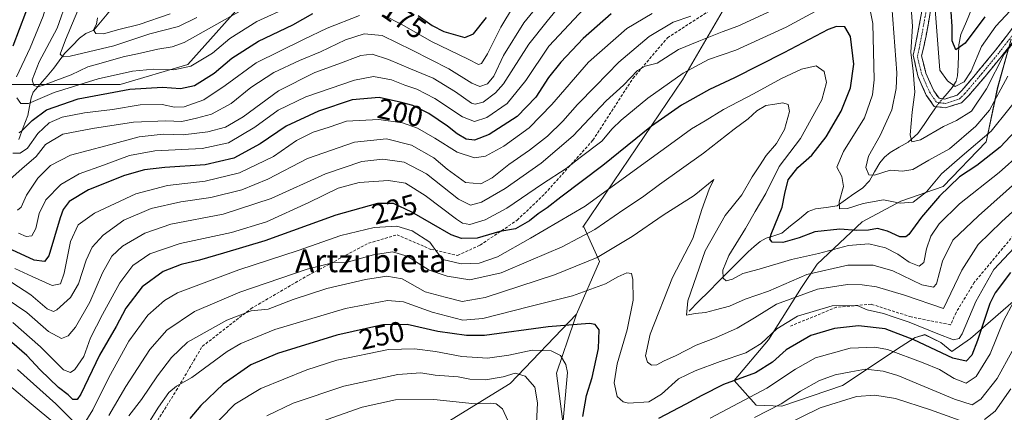
# Model space of a CAD drawing. Units: metres. Extents: x 589687 to 593109, y 4782232 to 4784592.
# Drawn here: x 591881 to 592225, y 4784188 to 4784325 of the extents above; entities that cross this region are included whole.
import ezdxf
from ezdxf.enums import TextEntityAlignment as Align

# ---------------------------------------------------------------- set-up
doc = ezdxf.new("R2010")
doc.units = ezdxf.units.M
doc.header["$MEASUREMENT"] = 0
doc.linetypes.add('TRAZO_Y_PUNTO', pattern=[1, 0.5, -0.25, 0, -0.25])
doc.linetypes.add('TRAZOSX2', pattern=[1.5, 1, -0.5])
for name, color, linetype, lineweight in [('Arbolado forestal CxS', 92, 'Continuous', 0), ('Camino', 19, 'TRAZOSX2', 0), ('Camino Cxs', 19, 'Continuous', 0), ('Camino eje', 19, 'TRAZO_Y_PUNTO', 0), ('Corriente natural lineal', 142, 'Continuous', 13), ('Corriente natural lineal oculto', 19, 'TRAZO_Y_PUNTO', 13), ('Curva de nivel maestra', 36, 'Continuous', 30), ('Curva de nivel normal', 36, 'Continuous', 0), ('Pastizal CxS', 92, 'Continuous', 0), ('Rótulo de curva de nivel directora', 19, 'Continuous', 0), ('Senda', 19, 'TRAZOSX2', 0), ('Texto cartográfico', 19, 'Continuous', 0)]:
    doc.layers.add(name, color=color, linetype=linetype, lineweight=lineweight)
doc.styles.add('Arial', font='txt', dxfattribs={"height": 0.2})

# ---------------------------------------------------------------- blocks, each defined once
blk = doc.blocks.new('*U176')
at = {"layer": 'Arbolado forestal CxS', "color": 92, "linetype": 'Continuous', "lineweight": 0}
for points in [[(592079.2247, 4784121.0571, 289.0803), (592068.8019, 4784201.3967, 255.5762), (592074.8909, 4784219.5345, 251.1925), (592075.7107, 4784221.9757, 250.3443), (592083.8145, 4784240.3015, 243.3774), (592082.2351, 4784243.7531, 241.4129), (592078.2805, 4784252.3947, 236.0836), (592077.9715, 4784252.3725, 235.998), (592112.6979, 4784303.7433, 223.7106), (592137.1871, 4784345.8281, 205.4181)], [(592227.4605, 4784318.0045, 213.027), (592222.7157, 4784301.0583, 217.5957), (592218.6487, 4784282.0787, 225.1926), (592203.7365, 4784266.4881, 227.6626), (592188.8999, 4784261.4355, 221.8291), (592175.3773, 4784254.1533, 226.9552), (592159.6779, 4784239.3745, 237.1396), (592154.2553, 4784231.2401, 242.2094), (592142.7325, 4784212.9383, 248.8862), (592130.7671, 4784198.8415, 253.1558), (592138.3955, 4784190.1707, 260.8292), (592147.4113, 4784189.8239, 264.0206), (592168.5615, 4784197.1075, 265.0469), (592189.0189, 4784210.6359, 255.5875), (592193.8737, 4784213.7565, 251.6215), (592193.9927, 4784213.7923, 251.5401), (592197.3399, 4784214.7975, 249.3229), (592202.8883, 4784212.0231, 249.4559), (592206.7033, 4784208.9007, 250.3128), (592213.2913, 4784213.4097, 250.8378), (592231.6677, 4784229.3657, 258.6343)]]:
    blk.add_polyline3d(points, dxfattribs=at)
blk = doc.blocks.new('*U189')
at = {"layer": 'Pastizal CxS', "color": 92, "linetype": 'Continuous', "lineweight": 0}
blk.add_polyline3d([(592227.46, 4784318, 213.03), (592222.72, 4784301.06, 217.6), (592218.65, 4784282.08, 225.19), (592203.74, 4784266.49, 227.66), (592188.9, 4784261.44, 221.83), (592175.38, 4784254.15, 226.96), (592159.68, 4784239.37, 237.14), (592154.26, 4784231.24, 242.21), (592142.73, 4784212.94, 248.89), (592130.77, 4784198.84, 253.16), (592138.4, 4784190.17, 260.83), (592147.41, 4784189.82, 264.02), (592168.56, 4784197.11, 265.05), (592189.02, 4784210.64, 255.59), (592193.87, 4784213.76, 251.62), (592193.99, 4784213.79, 251.54), (592197.34, 4784214.8, 249.32), (592202.89, 4784212.02, 249.46), (592206.7, 4784208.9, 250.31), (592213.29, 4784213.41, 250.84), (592231.67, 4784229.37, 258.63)], dxfattribs=at)
blk = doc.blocks.new('*U202')
at = {"layer": 'Arbolado forestal CxS', "color": 92, "linetype": 'Continuous', "lineweight": 0}
blk.add_polyline3d([(592227.46, 4784318, 213.03), (592222.72, 4784301.06, 217.6), (592218.65, 4784282.08, 225.19), (592203.74, 4784266.49, 227.66), (592188.9, 4784261.44, 221.83), (592175.38, 4784254.15, 226.96), (592159.68, 4784239.37, 237.14), (592154.26, 4784231.24, 242.21), (592142.73, 4784212.94, 248.89), (592130.77, 4784198.84, 253.16), (592138.4, 4784190.17, 260.83), (592147.41, 4784189.82, 264.02), (592168.56, 4784197.11, 265.05), (592189.02, 4784210.64, 255.59), (592193.87, 4784213.76, 251.62), (592193.99, 4784213.79, 251.54), (592197.34, 4784214.8, 249.32), (592202.89, 4784212.02, 249.46), (592206.7, 4784208.9, 250.31), (592213.29, 4784213.41, 250.84), (592231.67, 4784229.37, 258.63)], dxfattribs=at)
blk = doc.blocks.new('*U209')
at = {"layer": 'Curva de nivel normal', "color": 36, "linetype": 'Continuous', "lineweight": 0}
blk.add_polyline3d([(591880.98, 4784250.28, 195), (591883.69, 4784249.07, 195), (591885.69, 4784249.27, 195), (591887.05, 4784251.84, 195), (591888.28, 4784257.14, 195), (591890.54, 4784261.9, 195), (591895.78, 4784267.21, 195), (591902.14, 4784271, 195), (591910.65, 4784274.02, 195), (591919.72, 4784277.39, 195), (591928.58, 4784279.02, 195), (591945.1, 4784279.84, 195), (591954.3, 4784281.75, 195), (591963.43, 4784287.2, 195), (591971.6, 4784293.12, 195), (591981.3, 4784297.84, 195), (591998.28, 4784303.65, 195), (592004.86, 4784304.96, 195), (592011.16, 4784303.77, 195), (592015.81, 4784301.85, 195), (592020.01, 4784300.48, 195), (592026.28, 4784297.27, 195), (592036.01, 4784290.9, 195), (592040.14, 4784289.22, 195), (592044.48, 4784290.59, 195), (592051.5, 4784295.52, 195), (592058.02, 4784303.48, 195), (592066.1, 4784315.53, 195), (592078.47, 4784328.68, 195)], dxfattribs=at)
blk = doc.blocks.new('*U210')
at = {"layer": 'Curva de nivel normal', "color": 36, "linetype": 'Continuous', "lineweight": 0}
for points in [[(592230.24, 4784319.24, 210), (592225.02, 4784312.69, 210), (592218.87, 4784300.64, 210), (592213.58, 4784292.88, 210), (592208.36, 4784289.56, 210), (592203.78, 4784287.45, 210), (592195.83, 4784282.83, 210), (592192.82, 4784282.13, 210), (592192.22, 4784284.62, 210), (592192.86, 4784292.48, 210), (592193.84, 4784299.48, 210), (592193.28, 4784306.83, 210), (592192.36, 4784313.44, 210), (592193.04, 4784322.54, 210), (592192.11, 4784335.52, 210)], [(592115.62, 4784325.97, 210), (592109.48, 4784323.85, 210), (592101.14, 4784318.92, 210), (592090.54, 4784309.93, 210), (592082.38, 4784301.56, 210), (592076.08, 4784295.15, 210), (592071, 4784289.31, 210), (592065.66, 4784284.14, 210), (592059.34, 4784279.17, 210), (592052.11, 4784274.2, 210), (592046.28, 4784269.55, 210), (592042.31, 4784267.4, 210), (592037.06, 4784267.91, 210), (592030.6, 4784272.53, 210), (592025.9, 4784276.55, 210), (592018.15, 4784280.92, 210), (592009.48, 4784283.22, 210), (591998.26, 4784282.04, 210), (591981.92, 4784276.26, 210), (591968.04, 4784269.1, 210), (591958.97, 4784265.41, 210), (591948.14, 4784262.71, 210), (591937.71, 4784261.12, 210), (591927.36, 4784258.84, 210), (591917.82, 4784254.82, 210), (591910.53, 4784249.5, 210), (591906.76, 4784245.33, 210), (591904.59, 4784240.84, 210), (591901.9, 4784232.52, 210), (591899.12, 4784227.81, 210), (591894.44, 4784223.42, 210), (591893.24, 4784222.88, 210), (591890.96, 4784223.83, 210), (591885.34, 4784228.68, 210), (591878.72, 4784233.02, 210)]]:
    blk.add_polyline3d(points, dxfattribs=at)
blk = doc.blocks.new('*U213')
at = {"layer": 'Curva de nivel normal', "color": 36, "linetype": 'Continuous', "lineweight": 0}
blk.add_polyline3d([(591898.13, 4784332.14, 165), (591894.46, 4784321.8, 165), (591888.25, 4784310.01, 165), (591885.77, 4784303.79, 165), (591886.34, 4784301.76, 165), (591887.86, 4784301.3, 165), (591890.14, 4784301.97, 165), (591894.05, 4784303.58, 165), (591899.38, 4784305.51, 165), (591905.2, 4784308.3, 165), (591910.62, 4784309.79, 165), (591917.48, 4784311.83, 165), (591923.59, 4784313.1, 165), (591929.63, 4784314.48, 165), (591934.65, 4784315.23, 165), (591938.86, 4784316.84, 165), (591959.82, 4784328.5, 165)], dxfattribs=at)
blk = doc.blocks.new('*U223')
at = {"layer": 'Curva de nivel normal', "color": 36, "linetype": 'Continuous', "lineweight": 0}
for points in [[(591881.08, 4784420.28, 170), (591882.4, 4784417.89, 170), (591885.5, 4784413.7, 170), (591887.48, 4784410.46, 170), (591890.84, 4784406.39, 170), (591897.23, 4784399.97, 170), (591900.53, 4784396.1, 170), (591902.01, 4784392.3, 170), (591902.43, 4784384.94, 170), (591900.94, 4784376.64, 170), (591899.45, 4784367.67, 170), (591895.08, 4784348.42, 170), (591892.8, 4784336.69, 170), (591889.64, 4784326.03, 170), (591885.13, 4784314.95, 170), (591880.36, 4784304.82, 170)], [(591880.44, 4784297.52, 170), (591881.82, 4784295.55, 170), (591884.48, 4784295.52, 170), (591893.41, 4784299.31, 170), (591908.82, 4784304.14, 170), (591920.81, 4784306.81, 170), (591928.14, 4784307.44, 170), (591935.26, 4784307.22, 170), (591941.21, 4784308.58, 170), (591948.67, 4784313.05, 170), (591954.75, 4784318.17, 170), (591964.2, 4784324.13, 170), (591975.52, 4784329.2, 170)]]:
    blk.add_polyline3d(points, dxfattribs=at)
blk = doc.blocks.new('*U234')
at = {"layer": 'Curva de nivel normal', "color": 36, "linetype": 'Continuous', "lineweight": 0}
blk.add_polyline3d([(591908.59, 4784325.44, 155), (591908.2, 4784323.15, 155), (591907.16, 4784321.26, 155), (591907.99, 4784319.96, 155), (591910.67, 4784319.79, 155), (591916.08, 4784321.31, 155), (591923.14, 4784323.1, 155), (591933.9, 4784326.82, 155)], dxfattribs=at)
blk = doc.blocks.new('*U237')
at = {"layer": 'Curva de nivel normal', "color": 36, "linetype": 'Continuous', "lineweight": 0}
blk.add_polyline3d([(591903.21, 4784331.59, 160), (591897.38, 4784317.73, 160), (591895.5, 4784312.76, 160), (591896.6, 4784311.82, 160), (591899.06, 4784312, 160), (591914.32, 4784315.62, 160), (591926.83, 4784319.77, 160), (591936.85, 4784322.38, 160), (591943.27, 4784325.53, 160)], dxfattribs=at)
blk = doc.blocks.new('*U238')
at = {"layer": 'Curva de nivel normal', "color": 36, "linetype": 'Continuous', "lineweight": 0}
for points in [[(591876.73, 4784227.4, 215), (591883.88, 4784222.55, 215), (591891.52, 4784215.85, 215), (591895.98, 4784213.48, 215), (591898.32, 4784214.44, 215), (591900.91, 4784217.39, 215), (591905.87, 4784226.14, 215), (591910.37, 4784236.42, 215), (591913.62, 4784242.24, 215), (591917.33, 4784245.68, 215), (591925.11, 4784250.19, 215), (591934.15, 4784253.34, 215), (591952.4, 4784256.87, 215), (591969.14, 4784262.32, 215), (591988.14, 4784270.96, 215), (592000.81, 4784275.21, 215), (592008.19, 4784276.04, 215), (592015.65, 4784275.07, 215), (592023.36, 4784270.94, 215), (592034.6, 4784262.16, 215), (592038.73, 4784259.96, 215), (592042.58, 4784261.1, 215), (592050.88, 4784265.84, 215), (592063.44, 4784274.72, 215), (592074.55, 4784284.19, 215), (592086.14, 4784296.4, 215), (592092.14, 4784301.88, 215), (592097.06, 4784306.98, 215), (592099.68, 4784308.5, 215), (592103.94, 4784309.62, 215), (592111.36, 4784314.35, 215), (592118.48, 4784317.28, 215), (592126.54, 4784320.55, 215), (592132.07, 4784322.5, 215), (592143.88, 4784327.97, 215)], [(592185.82, 4784329.44, 215), (592187.47, 4784306.2, 215), (592187.26, 4784300.73, 215), (592185.73, 4784293.32, 215), (592181.71, 4784284.36, 215), (592177.65, 4784277.08, 215), (592176.68, 4784273.18, 215), (592177.71, 4784270.65, 215), (592179.69, 4784270.54, 215), (592185.16, 4784272.23, 215), (592189.55, 4784271.85, 215), (592193.1, 4784272.51, 215), (592198.65, 4784275.7, 215), (592205.89, 4784279.63, 215), (592215.09, 4784287.56, 215), (592219.9, 4784293.15, 215), (592226.31, 4784305.1, 215)]]:
    blk.add_polyline3d(points, dxfattribs=at)
blk = doc.blocks.new('*U254')
at = {"layer": 'Curva de nivel normal', "color": 36, "linetype": 'Continuous', "lineweight": 0}
blk.add_polyline3d([(592070.14, 4784329.91, 190), (592065.48, 4784324.19, 190), (592059.14, 4784316.26, 190), (592050.23, 4784302.41, 190), (592047.47, 4784299.22, 190), (592043.12, 4784295.96, 190), (592040.37, 4784295.23, 190), (592039.09, 4784295.67, 190), (592033.54, 4784299.55, 190), (592025.69, 4784304.4, 190), (592017.77, 4784307.58, 190), (592010.14, 4784310.84, 190), (592004.48, 4784312.71, 190), (592000.48, 4784312.23, 190), (591992.45, 4784309.22, 190), (591984.38, 4784306.36, 190), (591971.79, 4784299.9, 190), (591959.43, 4784290.88, 190), (591953.29, 4784287.26, 190), (591947.1, 4784285.62, 190), (591938.48, 4784284.57, 190), (591931.48, 4784284.76, 190), (591923.14, 4784283.87, 190), (591911.48, 4784280.69, 190), (591899.14, 4784277.47, 190), (591892.14, 4784273.88, 190), (591887.71, 4784269.4, 190), (591883.75, 4784263.51, 190), (591881.89, 4784259.32, 190), (591880.68, 4784258.27, 190)], dxfattribs=at)
blk = doc.blocks.new('*U256')
at = {"layer": 'Curva de nivel normal', "color": 36, "linetype": 'Continuous', "lineweight": 0}
for points in [[(591879.06, 4784278.11, 180), (591881.62, 4784278.15, 180), (591884.14, 4784279.92, 180), (591887.81, 4784285.03, 180), (591891.76, 4784288.81, 180), (591896.21, 4784290.76, 180), (591904.08, 4784292.28, 180), (591913.81, 4784293.45, 180), (591923.48, 4784295.02, 180), (591931.14, 4784295.21, 180), (591935.48, 4784294.21, 180), (591938.81, 4784294.32, 180), (591945.64, 4784296.73, 180), (591953.13, 4784301.74, 180), (591963.93, 4784309.71, 180), (591980.48, 4784317.87, 180), (591988.74, 4784321.82, 180), (591999.97, 4784326.19, 180)], [(592008.33, 4784326.37, 180), (592014.74, 4784323.08, 180), (592025.1, 4784317.1, 180), (592037.96, 4784310.96, 180), (592041.54, 4784309.11, 180), (592042.55, 4784309.44, 180), (592044.7, 4784312.82, 180), (592049.29, 4784322.15, 180), (592053.8, 4784329.48, 180)]]:
    blk.add_polyline3d(points, dxfattribs=at)
blk = doc.blocks.new('*U264')
at = {"layer": 'Curva de nivel normal', "color": 36, "linetype": 'Continuous', "lineweight": 0}
for points in [[(591879.79, 4784237.94, 205), (591885.81, 4784235.12, 205), (591892.81, 4784231.92, 205), (591895.62, 4784232.51, 205), (591896.93, 4784236.26, 205), (591899.2, 4784247.33, 205), (591901.89, 4784253.16, 205), (591907.54, 4784257.26, 205), (591922, 4784263.99, 205), (591932.99, 4784266.9, 205), (591946.2, 4784268.42, 205), (591958.18, 4784271.28, 205), (591970, 4784277.05, 205), (591977.98, 4784282.56, 205), (591983.89, 4784285.46, 205), (591989.48, 4784287.28, 205), (591995.48, 4784289.31, 205), (592006.76, 4784289.93, 205), (592014.96, 4784288.79, 205), (592020.24, 4784286.88, 205), (592026.28, 4784283.4, 205), (592034.05, 4784278.51, 205), (592040.2, 4784276.54, 205), (592043.97, 4784277.1, 205), (592050.42, 4784280.55, 205), (592059.25, 4784286.96, 205), (592067.17, 4784295.2, 205), (592079.94, 4784309.97, 205), (592093.34, 4784321.73, 205), (592102.18, 4784326.91, 205)], [(592200.84, 4784329.82, 205), (592202.59, 4784307.15, 205), (592205.16, 4784303.38, 205), (592207.9, 4784301.47, 205), (592211.05, 4784303.08, 205), (592213.49, 4784306.74, 205), (592217.03, 4784315.36, 205), (592222.06, 4784322.49, 205), (592233.77, 4784335.18, 205)]]:
    blk.add_polyline3d(points, dxfattribs=at)
blk = doc.blocks.new('*U269')
at = {"layer": 'Curva de nivel normal', "color": 36, "linetype": 'Continuous', "lineweight": 0}
blk.add_polyline3d([(591878.14, 4784269.04, 185), (591882.14, 4784272.69, 185), (591887.14, 4784277.05, 185), (591890.48, 4784281.2, 185), (591896.48, 4784284.77, 185), (591906.81, 4784286.72, 185), (591921.14, 4784288.97, 185), (591932.48, 4784289.45, 185), (591938.06, 4784289.26, 185), (591943.13, 4784290.44, 185), (591948.34, 4784291.82, 185), (591955.28, 4784295.53, 185), (591962.09, 4784301.11, 185), (591970.12, 4784306.32, 185), (591979.04, 4784310.57, 185), (591986.45, 4784313.55, 185), (591995.14, 4784317.73, 185), (592001.67, 4784319.86, 185), (592007.91, 4784319.25, 185), (592018.4, 4784314.07, 185), (592031.14, 4784307.64, 185), (592039.22, 4784302.56, 185), (592042.06, 4784301.41, 185), (592044.66, 4784302.33, 185), (592046.92, 4784305.04, 185), (592050.22, 4784312.28, 185), (592057.38, 4784323.61, 185), (592063.2, 4784330.78, 185)], dxfattribs=at)
blk = doc.blocks.new('*U272')
at = {"layer": 'Curva de nivel maestra', "color": 36, "linetype": 'Continuous', "lineweight": 30}
for points in [[(592218.27, 4784325.72, 200), (592211.34, 4784316.62, 200), (592208.14, 4784314.22, 200), (592206.88, 4784317.38, 200), (592206.85, 4784322.39, 200), (592206.47, 4784327.47, 200)], [(592087.81, 4784326.82, 200), (592078.07, 4784318.2, 200), (592070.25, 4784309.98, 200), (592065.95, 4784304.56, 200), (592061.6, 4784297.77, 200), (592055.08, 4784290.97, 200), (592045.21, 4784284.7, 200), (592040.09, 4784282.75, 200), (592037.26, 4784283.1, 200), (592034.06, 4784284.86, 200), (592030.72, 4784287.63, 200), (592024.15, 4784291.99, 200), (592018.58, 4784294.84, 200), (592014.67, 4784295.85, 200), (592006.86, 4784297.58, 200), (591997.45, 4784296.79, 200), (591985.73, 4784292.85, 200), (591974.4, 4784287.56, 200), (591965.31, 4784281.38, 200), (591956.1, 4784276.44, 200), (591946.14, 4784274.12, 200), (591932.03, 4784273.17, 200), (591925.02, 4784272.35, 200), (591918.03, 4784270.33, 200), (591905.4, 4784265.32, 200), (591898.72, 4784261.31, 200), (591896.56, 4784258.47, 200), (591895.55, 4784255.57, 200), (591891.65, 4784242.3, 200), (591890.09, 4784240.33, 200), (591886.5, 4784240.82, 200), (591878.65, 4784244.36, 200)]]:
    blk.add_polyline3d(points, dxfattribs=at)
blk = doc.blocks.new('*U280')
at = {"layer": 'Curva de nivel maestra', "color": 36, "linetype": 'Continuous', "lineweight": 30}
for points in [[(591878.02, 4784416.55, 175), (591882.06, 4784411.28, 175), (591886.73, 4784403.73, 175), (591893.72, 4784393.85, 175), (591896.31, 4784388.16, 175), (591896.22, 4784380.38, 175), (591894.33, 4784373.14, 175), (591892.86, 4784366.82, 175), (591891.17, 4784360.83, 175), (591888.4, 4784348.68, 175), (591886.75, 4784339.42, 175), (591883.45, 4784327.18, 175), (591878.98, 4784315.51, 175)], [(591881.24, 4784285.4, 175), (591882.01, 4784285.79, 175), (591885.76, 4784289.51, 175), (591890.84, 4784293.26, 175), (591901.82, 4784297.17, 175), (591919.84, 4784300.52, 175), (591931.25, 4784301.16, 175), (591937.5, 4784300.76, 175), (591942.48, 4784301.84, 175), (591949.32, 4784306.15, 175), (591955.5, 4784311.34, 175), (591964.72, 4784317.24, 175), (591976.75, 4784322.91, 175), (591983.75, 4784326.97, 175)], [(592020.48, 4784326.19, 175), (592025.38, 4784322.74, 175), (592029.4, 4784320.66, 175), (592033.55, 4784319.5, 175), (592036.78, 4784318.58, 175), (592039.77, 4784319.84, 175), (592044.38, 4784325.54, 175)]]:
    blk.add_polyline3d(points, dxfattribs=at)

msp = doc.modelspace()

# ---------------------------------------------------------------- linework, layer by layer
at = {"layer": 'Arbolado forestal CxS', "color": 92, "linetype": 'Continuous', "lineweight": 0}
for points in [[(592075.71, 4784221.98, 250.34), (592083.81, 4784240.3, 243.38), (592082.24, 4784243.75, 241.41), (592078.28, 4784252.39, 236.08), (592077.97, 4784252.37, 236), (592112.7, 4784303.74, 223.71), (592137.19, 4784345.83, 205.42), (592151.63, 4784382.89, 189.57), (592163.22, 4784422.53, 175.91), (592158.29, 4784453.64, 152.83), (592145.73, 4784458.66, 141.83), (592135.84, 4784455.37, 136.73)], [(592075.71, 4784221.98, 250.34), (592083.81, 4784240.3, 243.38), (592082.24, 4784243.75, 241.41), (592078.28, 4784252.39, 236.08), (592077.97, 4784252.37, 236), (592112.7, 4784303.74, 223.71), (592137.19, 4784345.83, 205.42), (592151.63, 4784382.89, 189.57), (592163.22, 4784422.53, 175.91), (592158.29, 4784453.64, 152.83), (592145.73, 4784458.66, 141.83), (592135.84, 4784455.37, 136.73)], [(591776.83, 4784327.53, 250.64), (591794.44, 4784313.98, 238.29), (591822, 4784303.16, 215.62), (591857.44, 4784302.17, 189.79), (591916.5, 4784302.17, 176.89), (591940.13, 4784309.06, 172.81), (591962.77, 4784334.66, 165.93), (591983.44, 4784364.19, 152.5), (592001.16, 4784373.05, 150.42), (592011.76, 4784392.73, 136.1), (592013.28, 4784394.33, 134.73)], [(592137.19, 4784345.83, 205.42), (592112.7, 4784303.74, 223.71), (592077.97, 4784252.37, 236), (592078.28, 4784252.39, 236.08), (592082.24, 4784243.75, 241.41), (592083.81, 4784240.3, 243.38), (592075.71, 4784221.98, 250.34), (592052.54, 4784197.78, 262.6), (592003.58, 4784167.64, 280.13)], [(591857.44, 4784302.17, 189.79), (591916.5, 4784302.17, 176.89), (591940.13, 4784309.06, 172.81), (591962.77, 4784334.66, 165.93)], [(592075.71, 4784221.98, 250.34), (592052.54, 4784197.78, 262.6), (592003.58, 4784167.64, 280.13), (591942.06, 4784139.4, 270.33), (591911.3, 4784124.96, 272.79), (591898.11, 4784124.33, 271.33), (591884.93, 4784128.1, 266.05), (591882.07, 4784126.95, 266.67), (591872.38, 4784123.07, 273.86), (591868.61, 4784113.66, 280.29), (591861.7, 4784093.57, 294.86), (591851.03, 4784067.83, 310.92), (591844.76, 4784060.3, 316.03), (591838.06, 4784059.24, 317.36)], [(592075.71, 4784221.98, 250.34), (592052.54, 4784197.78, 262.6), (592003.58, 4784167.64, 280.13), (591942.06, 4784139.4, 270.33), (591911.3, 4784124.96, 272.79), (591898.11, 4784124.33, 271.33), (591884.93, 4784128.1, 266.05), (591882.07, 4784126.95, 266.67), (591872.38, 4784123.07, 273.86), (591868.61, 4784113.66, 280.29), (591861.7, 4784093.57, 294.86), (591851.03, 4784067.83, 310.92), (591844.76, 4784060.3, 316.03), (591838.06, 4784059.24, 317.36)], [(592003.58, 4784167.64, 280.13), (592052.54, 4784197.78, 262.6), (592075.71, 4784221.98, 250.34), (592074.89, 4784219.53, 251.19), (592068.8, 4784201.4, 255.58), (592079.22, 4784121.06, 289.08)], [(592075.71, 4784221.98, 250.34), (592074.89, 4784219.53, 251.19), (592068.8, 4784201.4, 255.58), (592079.22, 4784121.06, 289.08), (592089.33, 4784068.03, 319.34), (592029.77, 4784034.51, 320.54)], [(592075.71, 4784221.98, 250.34), (592074.89, 4784219.53, 251.19), (592068.8, 4784201.4, 255.58), (592079.22, 4784121.06, 289.08), (592089.33, 4784068.03, 319.34), (592029.77, 4784034.51, 320.54)]]:
    msp.add_polyline3d(points, dxfattribs=at)
at = {"layer": 'Camino', "color": 19, "linetype": 'TRAZOSX2', "lineweight": 0}
for points in [[(592241.55, 4784334.53), (592224.43, 4784312.41), (592218.34, 4784304.97), (592212.59, 4784298.21), (592210.14, 4784295.78), (592204.56, 4784293.98), (592200.56, 4784294.51), (592197.8, 4784298.42), (592194.82, 4784305.11), (592193.26, 4784312.34), (592193.81, 4784314.94), (592194.78, 4784319.74), (592196.34, 4784328.28), (592196.63, 4784339.33), (592197.5, 4784351.66), (592198.45, 4784358.12), (592200.15, 4784365.56), (592205.79, 4784384.08), (592210.37, 4784396.69), (592214.13, 4784407.02), (592221.09, 4784428.8), (592224.66, 4784438.77), (592225.27, 4784443.23)], [(592227.59, 4784438.05), (592223.93, 4784427.84), (592216.97, 4784406.05), (592213.19, 4784395.66), (592208.64, 4784383.13), (592203.05, 4784364.79), (592201.4, 4784357.57), (592200.49, 4784351.34), (592199.62, 4784339.18), (592199.33, 4784327.97), (592197.73, 4784319.18), (592196.75, 4784314.33), (592196.14, 4784312.2), (592197.67, 4784306.09), (592200.42, 4784299.91), (592202.25, 4784297.31), (592204.28, 4784297.05), (592208.55, 4784298.42), (592210.23, 4784300.06), (592216.03, 4784306.89), (592222.08, 4784314.28), (592239.15, 4784336.33)]]:
    msp.add_lwpolyline(points, dxfattribs=at)
at = {"layer": 'Camino Cxs', "color": 19, "linetype": 'Continuous', "lineweight": 0}
for points in [[(592227.28, 4784316.1, 209.45), (592224.43, 4784312.41, 209.6), (592221.38, 4784308.69, 207.03), (592218.34, 4784304.97, 208.18), (592215.47, 4784301.59, 207.02), (592212.59, 4784298.21, 207.17), (592210.14, 4784295.78, 207.18), (592207.35, 4784294.88, 207.13), (592204.56, 4784293.98, 207.27), (592200.56, 4784294.51, 207.51), (592197.8, 4784298.42, 207.57), (592196.31, 4784301.76, 207.73), (592194.82, 4784305.11, 208.96), (592194.04, 4784308.72, 209.38), (592193.26, 4784312.34, 209.4), (592193.81, 4784314.94, 208.98), (592194.78, 4784319.74, 208.27), (592195.56, 4784324.01, 207.11), (592196.34, 4784328.28, 206.23)], [(592199.33, 4784327.97, 205.19), (592198.53, 4784323.57, 205.23), (592197.73, 4784319.18, 205.97), (592196.75, 4784314.33, 206.73), (592196.14, 4784312.2, 207.3), (592196.91, 4784309.14, 207.1), (592197.67, 4784306.09, 207.03), (592199.04, 4784303, 207.05), (592200.42, 4784299.91, 207.1), (592202.25, 4784297.31, 207.1), (592204.28, 4784297.05, 206.94), (592208.55, 4784298.42, 206.65), (592210.23, 4784300.06, 206.02), (592213.13, 4784303.47, 205.47), (592216.03, 4784306.89, 206.58), (592219.06, 4784310.59, 206.61), (592222.08, 4784314.28, 207.25), (592224.93, 4784317.95, 207.13), (592227.77, 4784321.63, 207.15)]]:
    msp.add_polyline3d(points, dxfattribs=at)
at = {"layer": 'Camino eje', "color": 19, "linetype": 'TRAZO_Y_PUNTO', "lineweight": 0}
msp.add_lwpolyline([(592226.12, 4784438.41), (592222.51, 4784428.32), (592215.55, 4784406.53), (592211.78, 4784396.17), (592207.21, 4784383.6), (592201.6, 4784365.17), (592199.92, 4784357.84), (592198.99, 4784351.5), (592198.12, 4784339.25), (592197.83, 4784328.12), (592196.25, 4784319.46), (592195.28, 4784314.63), (592194.69, 4784311.83), (592196.25, 4784305.6), (592199.11, 4784299.17), (592201.41, 4784295.91), (592204.42, 4784295.52), (592209.35, 4784297.1), (592211.28, 4784298.97), (592217.18, 4784305.93), (592223.25, 4784313.34), (592240.35, 4784335.43)], dxfattribs=at)
at = {"layer": 'Corriente natural lineal', "color": 142, "linetype": 'Continuous', "lineweight": 13}
for points in [[(592203.51, 4784297.15, 207), (592205.19, 4784299.1, 206.4), (592206.87, 4784301.05, 205.12), (592208.24, 4784303.31, 204.15), (592208.74, 4784305.11, 203.54), (592208.88, 4784308.72, 202.22), (592209.02, 4784312.33, 200.98), (592209.16, 4784315.93, 199.96), (592209.92, 4784319.56, 199.07), (592211.79, 4784324.14, 197.68), (592213.67, 4784328.72, 196.19), (592216.13, 4784332.94, 194.82), (592218.6, 4784337.16, 193.9), (592220.44, 4784340.92, 192.47), (592222.28, 4784344.67, 191.61), (592224.12, 4784348.42, 191.38), (592225.24, 4784351.84, 190.5)], [(591881.11, 4784282.96, 176.29), (591882.69, 4784287.13, 174.67), (591884.28, 4784291.3, 173.38), (591884.83, 4784294.4, 171.2), (591885.38, 4784297.51, 168.5), (591886.16, 4784299.46, 166.84), (591888.56, 4784302.24, 165.32), (591890.97, 4784305.02, 163.68), (591893.38, 4784307.8, 161.94), (591895.24, 4784310.39, 160.88), (591897.11, 4784312.99, 159.33), (591899.73, 4784315.62, 158.46), (591902.35, 4784318.26, 156.22), (591904.51, 4784319.89, 156.1), (591907.35, 4784321.16, 155.54), (591909.63, 4784323.92, 154.54), (591911.9, 4784326.68, 153.09), (591914.17, 4784329.44, 152.55)], [(592115, 4784223, 235.04), (592118.44, 4784226.45, 234.07), (592121.88, 4784229.91, 232.25), (592125.32, 4784233.36, 230.31), (592128.76, 4784236.81, 229.75), (592132.2, 4784240.27, 228.88), (592135.64, 4784243.72, 227.1), (592137.72, 4784245.53, 226.81), (592139.8, 4784247.35, 226.28), (592141.9, 4784248.45, 225.36), (592144.66, 4784249.34, 224.49), (592147.43, 4784250.24, 223.7), (592150.47, 4784252.76, 222.8), (592153.51, 4784255.28, 222.27), (592156.56, 4784257.8, 221.44), (592159.14, 4784258.68, 220.94), (592162.91, 4784259.24, 220.6), (592166.68, 4784259.8, 220.35), (592169.63, 4784261.86, 219.41), (592172.57, 4784263.91, 218.04), (592175.52, 4784265.97, 217.29), (592177.96, 4784268.52, 215.92), (592179.76, 4784271.63, 214.91), (592181.56, 4784274.75, 213.89), (592183.21, 4784276.78, 213.58), (592185.25, 4784278.44, 212.76), (592188.38, 4784280.23, 211.94), (592191.52, 4784282.03, 210.7), (592194.87, 4784285.06, 209.61), (592197.02, 4784288.17, 208.53), (592199.18, 4784291.29, 208.17), (592201.33, 4784294.41, 207.37)]]:
    msp.add_polyline3d(points, dxfattribs=at)
at = {"layer": 'Corriente natural lineal oculto', "color": 19, "linetype": 'TRAZO_Y_PUNTO', "lineweight": 13}
msp.add_polyline3d([(592201.33, 4784294.41, 207.37), (592202.08, 4784295.49, 207.24), (592203.51, 4784297.15, 207)], dxfattribs=at)
at = {"layer": 'Curva de nivel maestra', "color": 36, "linetype": 'Continuous', "lineweight": 30}
for points in [[(592232.56, 4784289.8, 225), (592223.62, 4784280.22, 225), (592215.4, 4784273.87, 225), (592209.37, 4784269.85, 225), (592202.47, 4784263.18, 225), (592196.15, 4784255.81, 225), (592191.7, 4784249.81, 225), (592190.67, 4784248.94, 225), (592188.58, 4784248.92, 225), (592184.26, 4784250.93, 225), (592180.82, 4784251.83, 225), (592177.62, 4784251.32, 225), (592173.52, 4784251.2, 225), (592167.68, 4784251.64, 225), (592158.95, 4784250.67, 225), (592153.4, 4784248.57, 225), (592147.8, 4784247.03, 225), (592144.04, 4784247.04, 225), (592143.2, 4784248.12, 225), (592143.65, 4784249.86, 225), (592147.48, 4784259.33, 225), (592148.46, 4784264.12, 225), (592149.58, 4784268.89, 225), (592153.01, 4784273.15, 225), (592157.89, 4784277.48, 225), (592162.81, 4784283.82, 225), (592168.09, 4784292.82, 225), (592171.39, 4784301.02, 225), (592172.5, 4784309.2, 225), (592171.35, 4784318.92, 225), (592169.38, 4784322.32, 225), (592166.43, 4784322.37, 225), (592163.55, 4784321.33, 225), (592148.1, 4784313.14, 225), (592130.93, 4784304.48, 225), (592122.1, 4784300.41, 225), (592112.35, 4784294.89, 225), (592101.92, 4784287.59, 225), (592084.93, 4784273.87, 225), (592070.26, 4784262.8, 225), (592065.54, 4784259.03, 225), (592062.42, 4784257.04, 225), (592059.3, 4784254.52, 225), (592054.48, 4784251.79, 225), (592049.04, 4784250.8, 225), (592041.04, 4784248.51, 225), (592035.56, 4784248.4, 225), (592031.97, 4784249.67, 225), (592018.22, 4784257.6, 225), (592011.83, 4784260.62, 225), (592006.29, 4784260.61, 225), (591991.72, 4784256.54, 225), (591966.96, 4784247.52, 225), (591952.52, 4784243.24, 225), (591944.16, 4784240.83, 225), (591937.81, 4784239.32, 225), (591931.48, 4784236.82, 225), (591924.14, 4784231.49, 225), (591918.48, 4784224.1, 225), (591915.09, 4784217.61, 225), (591909.28, 4784207.61, 225), (591902.76, 4784194.08, 225), (591901.43, 4784192.2, 225), (591899.94, 4784192.16, 225), (591898.34, 4784193.85, 225), (591894.94, 4784196.35, 225), (591888.53, 4784202.55, 225), (591883.9, 4784207.57, 225), (591878.68, 4784212.02, 225)], [(592227.24, 4784236.48, 250), (592221.84, 4784229.44, 250), (592219.97, 4784225.71, 250), (592215.72, 4784212.8, 250), (592213.7, 4784207.64, 250), (592211.77, 4784205.51, 250), (592207.07, 4784206.55, 250), (592193.46, 4784213.02, 250), (592183.48, 4784216.86, 250), (592174.13, 4784217.88, 250), (592165.77, 4784216.99, 250), (592157.47, 4784214.49, 250), (592148.9, 4784209.55, 250), (592144.17, 4784205.22, 250), (592138.23, 4784201.43, 250), (592127.03, 4784197.41, 250), (592119.49, 4784193.53, 250), (592113.95, 4784190.48, 250), (592104.36, 4784185.5, 250)], [(592077.96, 4784186.28, 250), (592079.18, 4784193.52, 250), (592081.15, 4784199.8, 250), (592083.47, 4784210.02, 250), (592083.66, 4784216.54, 250), (592082.24, 4784218.34, 250), (592080.22, 4784218.67, 250), (592065.91, 4784217.5, 250), (592043.61, 4784214.51, 250), (592037.3, 4784214.51, 250), (592027.33, 4784215.96, 250), (592016.61, 4784218.3, 250), (592008.14, 4784218.24, 250), (591992.14, 4784214.65, 250), (591971.38, 4784208.24, 250), (591962.08, 4784204.24, 250), (591952.38, 4784197.49, 250), (591944.64, 4784190.04, 250), (591940.78, 4784185.51, 250)]]:
    msp.add_polyline3d(points, dxfattribs=at)
at = {"layer": 'Curva de nivel normal', "color": 36, "linetype": 'Continuous', "lineweight": 0}
for points in [[(592168.92, 4784333.13, 220), (592148.88, 4784322.12, 220), (592131.32, 4784314.12, 220), (592121.81, 4784310.82, 220), (592113.01, 4784306.15, 220), (592100.69, 4784297.38, 220), (592091.28, 4784289.72, 220), (592088.2, 4784286.63, 220), (592084.57, 4784282.31, 220), (592076.99, 4784276.61, 220), (592072.08, 4784272.85, 220), (592063.91, 4784267.49, 220), (592051.38, 4784258.95, 220), (592043.81, 4784254.87, 220), (592038.5, 4784253.29, 220), (592035.97, 4784253.74, 220), (592033.84, 4784255.15, 220), (592022.9, 4784263.4, 220), (592016.04, 4784267.73, 220), (592010.14, 4784268.65, 220), (591999.88, 4784267.89, 220), (591992.52, 4784265.91, 220), (591982.38, 4784260.93, 220), (591967.51, 4784254.17, 220), (591955.36, 4784250.43, 220), (591937.4, 4784246.58, 220), (591926.86, 4784243.02, 220), (591920.93, 4784238.99, 220), (591916.36, 4784232.84, 220), (591910.33, 4784221.82, 220), (591906.1, 4784213.69, 220), (591903.79, 4784207.15, 220), (591900.63, 4784202.69, 220), (591899.18, 4784201.6, 220), (591896.75, 4784202.47, 220), (591888.74, 4784210.58, 220), (591879.05, 4784219.02, 220)], [(592232.75, 4784301.23, 220), (592220.45, 4784285.82, 220), (592210.31, 4784277.25, 220), (592203.14, 4784270.99, 220), (592197.87, 4784264.72, 220), (592193.25, 4784261.09, 220), (592188.72, 4784260.73, 220), (592182.86, 4784261.87, 220), (592175.74, 4784260.64, 220), (592170.28, 4784258.88, 220), (592167.52, 4784258.76, 220), (592167.46, 4784261.2, 220), (592168.89, 4784266.5, 220), (592168.29, 4784270.03, 220), (592166.59, 4784273.26, 220), (592168.96, 4784278.71, 220), (592176.23, 4784290.46, 220), (592179.07, 4784298.56, 220), (592179.62, 4784303.73, 220), (592179.13, 4784323.48, 220), (592177.37, 4784332.3, 220)], [(591903.92, 4784183.63, 230), (591906.98, 4784188.54, 230), (591912.52, 4784199.8, 230), (591919.54, 4784212.5, 230), (591926.13, 4784221.64, 230), (591931.94, 4784226.77, 230), (591936.54, 4784229.37, 230), (591957.91, 4784237.46, 230), (591978.59, 4784244.18, 230), (591993.48, 4784249.46, 230), (592005.1, 4784252.23, 230), (592012.99, 4784252.65, 230), (592018.4, 4784251.02, 230), (592024.58, 4784247.05, 230), (592027.21, 4784243.4, 230), (592029.09, 4784241, 230), (592035.48, 4784239.49, 230), (592041.72, 4784239.72, 230), (592048.12, 4784241.95, 230), (592059.72, 4784248.49, 230), (592078.81, 4784259.66, 230), (592095.81, 4784272.12, 230), (592109.81, 4784282.19, 230), (592115.92, 4784286.66, 230), (592120.63, 4784289.43, 230), (592127.04, 4784293.42, 230), (592137.51, 4784298.83, 230), (592147.24, 4784304.27, 230), (592154.22, 4784307.5, 230), (592159.34, 4784308.6, 230), (592162.12, 4784306.73, 230), (592163.02, 4784302.78, 230), (592161.31, 4784296.81, 230), (592153.96, 4784283.32, 230), (592146.48, 4784273.56, 230), (592141.81, 4784264.07, 230), (592138.11, 4784257.85, 230), (592134.67, 4784251.91, 230), (592128.91, 4784242.48, 230), (592126.8, 4784237.3, 230), (592126.89, 4784234.49, 230), (592127.96, 4784233.61, 230), (592130.14, 4784234.18, 230), (592133.81, 4784236.11, 230), (592139.48, 4784237.64, 230), (592150.73, 4784241.05, 230), (592160.17, 4784243.14, 230), (592170.7, 4784245.9, 230), (592177.7, 4784246.56, 230), (592183.52, 4784245.11, 230), (592187.82, 4784242.9, 230), (592191.81, 4784240.08, 230), (592195.36, 4784238.76, 230), (592196.98, 4784240.03, 230), (592197.83, 4784244.82, 230), (592199.37, 4784249.15, 230), (592202.32, 4784253.48, 230), (592209.42, 4784260.48, 230), (592223.28, 4784271.46, 230), (592230.78, 4784278.21, 230)], [(592229.93, 4784268.69, 235), (592216.01, 4784256.32, 235), (592207.04, 4784247.74, 235), (592203.42, 4784240.42, 235), (592201.38, 4784232.52, 235), (592200.29, 4784231.42, 235), (592196.29, 4784232.2, 235), (592186.08, 4784237.08, 235), (592179.29, 4784239.08, 235), (592170.48, 4784239.04, 235), (592156.1, 4784235.75, 235), (592142.71, 4784229.94, 235), (592134.57, 4784227.24, 235), (592129.08, 4784224.8, 235), (592124.22, 4784223.44, 235), (592120.79, 4784222.51, 235), (592117.16, 4784222.17, 235), (592114.14, 4784221.55, 235), (592114.64, 4784226.58, 235), (592120.64, 4784244.04, 235), (592127.65, 4784256.39, 235), (592133.38, 4784263.67, 235), (592137.06, 4784269.9, 235), (592139.65, 4784273.76, 235), (592141.92, 4784277.31, 235), (592145.53, 4784281.53, 235), (592148.37, 4784286.44, 235), (592150.03, 4784292.7, 235), (592149.66, 4784295.15, 235), (592147.7, 4784295.77, 235), (592144.98, 4784295.28, 235), (592141.83, 4784294.76, 235), (592138.72, 4784292.95, 235), (592135.62, 4784290.13, 235), (592130.78, 4784286.54, 235), (592120.03, 4784278.14, 235), (592104.73, 4784267.25, 235), (592098.78, 4784262.85, 235), (592092.21, 4784258.48, 235), (592082.16, 4784251.48, 235), (592070.73, 4784245.46, 235), (592059.83, 4784240.86, 235), (592049.44, 4784236.38, 235), (592038.48, 4784233.98, 235), (592030.57, 4784235.25, 235), (592024.32, 4784237.35, 235), (592016.67, 4784242.22, 235), (592011.51, 4784243.71, 235), (592004.93, 4784242.71, 235), (591995.36, 4784239.94, 235), (591990.58, 4784239.89, 235), (591981.71, 4784237.72, 235), (591958.3, 4784229.65, 235), (591942.4, 4784222.9, 235), (591932.8, 4784216.39, 235), (591926.81, 4784209.67, 235), (591918.49, 4784196.76, 235), (591912.53, 4784186.57, 235)], [(591919.49, 4784186.48, 240), (591923.88, 4784192.15, 240), (591929.56, 4784200.48, 240), (591934.39, 4784206.82, 240), (591939.94, 4784212.13, 240), (591953.76, 4784219.85, 240), (591962.16, 4784223.16, 240), (591968.15, 4784223.71, 240), (591976.86, 4784227.06, 240), (591988.59, 4784230.92, 240), (592002.16, 4784234.09, 240), (592009.59, 4784235.17, 240), (592014.93, 4784234.27, 240), (592022.93, 4784229.76, 240), (592029.9, 4784227.88, 240), (592035.89, 4784226.39, 240), (592043.9, 4784227.83, 240), (592068.08, 4784235.68, 240), (592082.92, 4784241.74, 240), (592095.13, 4784249.06, 240), (592106.01, 4784256.48, 240), (592116.76, 4784263.4, 240), (592123.71, 4784268.93, 240), (592122.08, 4784265.61, 240), (592119.45, 4784258.49, 240), (592116.29, 4784248.38, 240), (592109.29, 4784234.76, 240), (592101.42, 4784214.98, 240), (592099.77, 4784207.39, 240), (592100.52, 4784205.25, 240), (592101.91, 4784204.16, 240), (592103.81, 4784204.32, 240), (592106.14, 4784205.59, 240), (592110.48, 4784207.49, 240), (592117.48, 4784211.09, 240), (592124.23, 4784213.69, 240), (592131.82, 4784217.07, 240), (592137.9, 4784220.72, 240), (592145.48, 4784225.47, 240), (592159.8, 4784230.72, 240), (592170.36, 4784232.27, 240), (592175.46, 4784232.19, 240), (592180.38, 4784231.5, 240), (592190.2, 4784228.54, 240), (592203.81, 4784223.99, 240), (592210.19, 4784237.36, 240), (592215.92, 4784246.24, 240), (592224.03, 4784254.2, 240), (592239.67, 4784268.36, 240)], [(591926.18, 4784183.5, 245), (591929.9, 4784189.49, 245), (591933.48, 4784194.66, 245), (591936.14, 4784196.86, 245), (591941.48, 4784199.81, 245), (591953.81, 4784208.89, 245), (591958.58, 4784211.67, 245), (591970.48, 4784216.6, 245), (591995.13, 4784223.89, 245), (592009.76, 4784226.73, 245), (592015.34, 4784226.28, 245), (592025.32, 4784222.68, 245), (592036.08, 4784219.92, 245), (592043.06, 4784220.4, 245), (592059.01, 4784224.5, 245), (592074.35, 4784228.31, 245), (592085.88, 4784232.52, 245), (592090.12, 4784234.96, 245), (592093.34, 4784236.35, 245), (592094.88, 4784236.21, 245), (592095.4, 4784234.02, 245), (592095.47, 4784226.83, 245), (592093.46, 4784216.54, 245), (592089.97, 4784204.64, 245), (592088.91, 4784198, 245), (592089.9, 4784193.24, 245), (592092.07, 4784191.3, 245), (592093.87, 4784190.85, 245), (592100.93, 4784191.34, 245), (592105.44, 4784194.02, 245), (592111.38, 4784199.4, 245), (592117.15, 4784202.12, 245), (592125.9, 4784205.47, 245), (592134.83, 4784208.47, 245), (592140.22, 4784211.71, 245), (592145.69, 4784216.82, 245), (592152.84, 4784221.26, 245), (592164.93, 4784224.91, 245), (592173.63, 4784224.96, 245), (592177.17, 4784223.49, 245), (592182.85, 4784222.2, 245), (592186.28, 4784221.02, 245), (592191.89, 4784219.2, 245), (592201.78, 4784215.05, 245), (592207.35, 4784213.01, 245), (592209.29, 4784213.44, 245), (592210.37, 4784215.12, 245), (592215.04, 4784226.33, 245), (592221.38, 4784237.5, 245), (592233.86, 4784250.87, 245)], [(592228.37, 4784226.37, 255), (592224.77, 4784219.61, 255), (592220.12, 4784208.15, 255), (592215.22, 4784200.17, 255), (592211.74, 4784197.92, 255), (592207.54, 4784199.53, 255), (592202.37, 4784202.61, 255), (592196.67, 4784204.93, 255), (592184.22, 4784209.66, 255), (592179.81, 4784210.45, 255), (592171.26, 4784210.12, 255), (592159.2, 4784206.74, 255), (592152.14, 4784202.73, 255), (592142.2, 4784196.08, 255), (592122.38, 4784185.7, 255)], [(592070.4, 4784177.07, 255), (592072.55, 4784201.58, 255), (592072.03, 4784204.37, 255), (592070.1, 4784207.57, 255), (592066.94, 4784209.14, 255), (592060.32, 4784209.36, 255), (592052.14, 4784207.61, 255), (592044.64, 4784206.62, 255), (592035.7, 4784207.15, 255), (592026.54, 4784208.96, 255), (592019.16, 4784209.85, 255), (592010.14, 4784209.65, 255), (591992.14, 4784205.95, 255), (591981.68, 4784202.55, 255), (591965.62, 4784196.05, 255), (591956.56, 4784190.51, 255), (591946.34, 4784180.13, 255)], [(592227.8, 4784209.06, 260), (592222.49, 4784199.48, 260), (592216.8, 4784192.32, 260), (592213.86, 4784190.34, 260), (592207.68, 4784192.29, 260), (592187.93, 4784200.49, 260), (592182.8, 4784202.06, 260), (592176.58, 4784202.79, 260), (592171.45, 4784201.86, 260), (592166, 4784200.81, 260), (592160.55, 4784198.78, 260), (592153.96, 4784195.05, 260), (592147.13, 4784190.7, 260), (592137.81, 4784185.83, 260)], [(591893.69, 4784183.81, 235), (591885.38, 4784190.64, 235), (591877.9, 4784197.04, 235), (591870.92, 4784202.34, 235), (591867.72, 4784203.45, 235), (591865.02, 4784203.21, 235), (591849.18, 4784200.05, 235), (591833.52, 4784195.68, 235), (591826.21, 4784192.8, 235), (591819.41, 4784189.22, 235), (591811.73, 4784186.48, 235)], [(591880.67, 4784202.67, 230), (591894.07, 4784190.6, 230), (591901.16, 4784183.58, 230)], [(592061.46, 4784176.91, 260), (592062.18, 4784191.03, 260), (592061.22, 4784196.51, 260), (592057.84, 4784200.34, 260), (592054.38, 4784201.38, 260), (592050.19, 4784200.12, 260), (592043.98, 4784199, 260), (592038.54, 4784199.29, 260), (592034.4, 4784200.04, 260), (592026.42, 4784200.67, 260), (592021.45, 4784201.44, 260), (592013.42, 4784200.84, 260), (591994.55, 4784196.8, 260), (591976.81, 4784190.89, 260), (591967.65, 4784186.45, 260)], [(592227.36, 4784195.85, 265), (592221.86, 4784188.15, 265), (592218.1, 4784185.14, 265)], [(592051.77, 4784184.85, 265), (592049.95, 4784188.92, 265), (592047.68, 4784190.67, 265), (592045.59, 4784190.85, 265), (592040.33, 4784190.65, 265), (592025.91, 4784192.12, 265), (592012.59, 4784192.09, 265), (592000.97, 4784189.54, 265), (591982.83, 4784183.11, 265)], [(592210.9, 4784184.39, 265), (592199.27, 4784188.61, 265), (592187.08, 4784192.54, 265), (592179.88, 4784193.72, 265), (592173.4, 4784193.25, 265), (592160.73, 4784189.23, 265), (592140.17, 4784179.15, 265)]]:
    msp.add_polyline3d(points, dxfattribs=at)
at = {"layer": 'Pastizal CxS', "color": 92, "linetype": 'Continuous', "lineweight": 0}
for points in [[(591776.83, 4784327.53, 250.64), (591794.44, 4784313.98, 238.29), (591822, 4784303.16, 215.62), (591857.44, 4784302.17, 189.79), (591916.5, 4784302.17, 176.89), (591940.13, 4784309.06, 172.81), (591962.77, 4784334.66, 165.93), (591983.44, 4784364.19, 152.5), (592001.16, 4784373.05, 150.42), (592011.76, 4784392.73, 136.1), (592013.28, 4784394.33, 134.73)], [(591962.77, 4784334.66, 165.93), (591940.13, 4784309.06, 172.81), (591916.5, 4784302.17, 176.89), (591916.5, 4784302.17, 176.89), (591857.44, 4784302.17, 189.79)], [(592231.67, 4784229.37, 258.63), (592213.29, 4784213.41, 250.84), (592206.7, 4784208.9, 250.31), (592202.89, 4784212.02, 249.46), (592197.34, 4784214.8, 249.32), (592193.99, 4784213.79, 251.54), (592193.87, 4784213.76, 251.62), (592189.02, 4784210.64, 255.59), (592168.56, 4784197.11, 265.05), (592147.41, 4784189.82, 264.02), (592147.41, 4784189.82, 264.02), (592138.4, 4784190.17, 260.83), (592130.77, 4784198.84, 253.16), (592142.73, 4784212.94, 248.89), (592154.26, 4784231.24, 242.21), (592159.68, 4784239.37, 237.14), (592175.38, 4784254.15, 226.96), (592188.9, 4784261.44, 221.83), (592203.74, 4784266.49, 227.66), (592218.65, 4784282.08, 225.19), (592222.72, 4784301.06, 217.6), (592227.46, 4784318, 213.03)]]:
    msp.add_polyline3d(points, dxfattribs=at)
at = {"layer": 'Senda', "color": 19, "linetype": 'TRAZOSX2', "lineweight": 0}
for points in [[(591928.01, 4784182.35), (591936.05, 4784195.26), (591945.15, 4784210.72), (591962.08, 4784223.84), (591981.98, 4784235.48), (592003.15, 4784246.7), (592013.1, 4784249.66), (592024.95, 4784244.58), (592034.26, 4784242.47), (592042.09, 4784246.06), (592055.01, 4784254.74), (592064.74, 4784264.06), (592081.46, 4784282.68), (592095.43, 4784304.27), (592107.5, 4784318.45), (592126.55, 4784330.73), (592140.52, 4784342.8), (592156.82, 4784363.33), (592181.37, 4784386.61), (592201.06, 4784406.08), (592213.97, 4784426.4), (592219.68, 4784443.55), (592222.7, 4784455.22)], [(592392.5, 4784365.44), (592383.88, 4784360.27), (592367.16, 4784353.71), (592356.16, 4784341.64), (592347.9, 4784328.73), (592342.82, 4784321.53), (592340.07, 4784312.64), (592334.78, 4784307.35), (592319.11, 4784306.71), (592297.95, 4784307.98), (592285.04, 4784308.83), (592272.34, 4784302.06), (592261.96, 4784292.53), (592251.8, 4784274.54), (592239.74, 4784261.21), (592228.31, 4784249.56), (592214.55, 4784233.05), (592208.2, 4784222.47), (592206.3, 4784218.24), (592192.54, 4784220.99), (592178.57, 4784225.43), (592166.5, 4784224.38), (592150.42, 4784217.81)]]:
    msp.add_lwpolyline(points, dxfattribs=at)

# ---------------------------------------------------------------- block references
at = {"layer": 'Arbolado forestal CxS', "color": 92, "linetype": 'Continuous', "lineweight": 0}
for name in ['*U176', '*U202']:
    msp.add_blockref(name, (0, 0), dxfattribs=at)
at = {"layer": 'Curva de nivel maestra', "color": 36, "linetype": 'Continuous', "lineweight": 30}
for name in ['*U272', '*U280']:
    msp.add_blockref(name, (0, 0), dxfattribs=at)
at = {"layer": 'Curva de nivel normal', "color": 36, "linetype": 'Continuous', "lineweight": 0}
for name in ['*U234', '*U237', '*U269', '*U254', '*U209', '*U264', '*U210', '*U238', '*U256', '*U223', '*U213']:
    msp.add_blockref(name, (0, 0), dxfattribs=at)
at = {"layer": 'Pastizal CxS', "color": 92, "linetype": 'Continuous', "lineweight": 0}
msp.add_blockref('*U189', (0, 0), dxfattribs=at)

# ---------------------------------------------------------------- texts
at = {"layer": 'Rótulo de curva de nivel directora', "color": 19, "linetype": 'Continuous', "lineweight": 0, "style": 'Arial'}
for s, rotation, p in [('175', -34.2333, (592015.51, 4784324.89)), ('200', -12.4899, (592014.27, 4784292.33)), ('225', 15.6072, (592012.22, 4784258.61)), ('250', 12.6461, (592007.77, 4784214.55))]:
    msp.add_text(s, height=7, rotation=rotation, dxfattribs=at).set_placement(p, align=Align.MIDDLE_CENTER)
at = {"layer": 'Texto cartográfico', "color": 19, "linetype": 'Continuous', "lineweight": 0, "style": 'Arial'}
msp.add_text('Artzubieta', height=8, dxfattribs=at).set_placement((592004, 4784240.6), align=Align.MIDDLE_CENTER)

doc.saveas('drawing.dxf')
